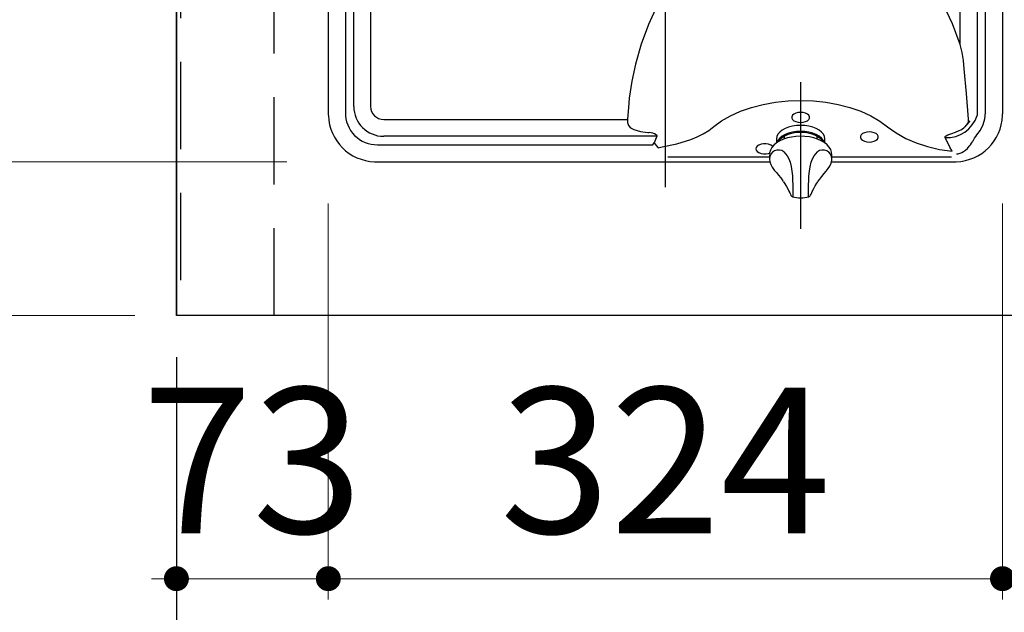
# Model space of a CAD drawing. Units: millimetres. Extents: x 210 to 8110, y 68 to 5608.
# Drawn here: x 2314 to 2787, y 4370 to 4655 of the extents above; entities that cross this region are included whole.
import ezdxf

# ---------------------------------------------------------------- set-up
doc = ezdxf.new("R2010")
doc.units = ezdxf.units.MM
doc.header["$LTSCALE"] = 5
doc.linetypes.add('DASHDOT', pattern=[50.5, 30, -9, 2.5, -9])
doc.linetypes.add('HIDDEN', pattern=[12.6, 8.4, -4.2])
doc.layers.get('0').update_dxf_attribs({"lineweight": 9})
for name, color, linetype, lineweight in [('キャビ', 134, 'Continuous', 9), ('トップ', 54, 'Continuous', 9), ('トビラ', 214, 'Continuous', 9), ('メイン', 7, 'Continuous', 9), ('レイヤ_6', 14, 'Continuous', 9)]:
    doc.layers.add(name, color=color, linetype=linetype, lineweight=lineweight)
doc.styles.get("Standard").update_dxf_attribs({"font": 'txt', "bigfont": 'bigfont'})
doc.styles.add('ＭＳ ゴシック', font='txt')
doc.dimstyles.get("Standard").update_dxf_attribs({"dimtxt": 0.18, "dimasz": 0.18, "dimexe": 0.18, "dimexo": 0.0625, "dimgap": 0.09, "dimtad": 0, "dimtih": 1, "dimtoh": 1, "dimdec": 4, "dimzin": 0, "dimdsep": 46, "dimtxsty": 'Standard', "dimcen": 0.09, "dimadec": 0, "dimazin": 0, "dimtfac": 1, "dimtdec": 4, "dimtofl": 0, "dimtmove": 0, "dimatfit": 3, "dimfxl": 1, "dimtolj": 1, "dimtzin": 0, "dimarcsym": 0})

# ---------------------------------------------------------------- blocks, each defined once
blk = doc.blocks.new('_DOT')
at = {"color": 0}
blk.add_line((-0.5, 0), (-1, 0), dxfattribs=at)
at = {"color": 0, "const_width": 0.5}
blk.add_lwpolyline([(-0.25, 0, 1), (0.25, 0, 1)], format="xyb", close=True, dxfattribs=at)
blk = doc.blocks.new('Dim30')
at = {"layer": 'レイヤ_6', "color": 14, "linetype": 'Continuous', "lineweight": 30}
for p, q in [((2979.48, 4627.73), (2979.48, 4376.23)), ((3379.48, 4627.73), (3379.48, 4376.23)), ((3379.48, 4386.23), (2979.48, 4386.23))]:
    blk.add_line(p, q, dxfattribs=at)
at = {"layer": 'レイヤ_6', "color": 14, "linetype": 'Continuous', "lineweight": 30, "xscale": 12, "yscale": 12, "zscale": 12}
for p, rotation in [((2979.48, 4386.23), 180.0000000000001), ((3379.48, 4386.23), 359.9999999999998)]:
    blk.add_blockref('_DOT', p, dxfattribs=dict(at, rotation=rotation))
at = {"layer": 'レイヤ_6', "color": 14, "linetype": 'Continuous', "lineweight": 9, "insert": (3179.48, 4386.23), "char_height": 70, "width": 900, "attachment_point": 8, "style": 'ＭＳ ゴシック'}
blk.add_mtext('400', dxfattribs=at)
blk = doc.blocks.new('Dim33')
at = {"layer": 'トビラ', "color": 214, "linetype": 'Continuous', "lineweight": 9}
for p, q in [((2462.48, 4566.73), (2462.48, 4376.23)), ((2389.48, 4492.73), (2389.48, 4376.23)), ((2389.48, 4386.23), (2462.48, 4386.23))]:
    blk.add_line(p, q, dxfattribs=at)
at = {"layer": 'トビラ', "color": 214, "linetype": 'Continuous', "lineweight": 9, "xscale": 12, "yscale": 12, "zscale": 12}
for p, rotation in [((2389.48, 4386.23), 359.9999999999998), ((2462.48, 4386.23), 180)]:
    blk.add_blockref('_DOT', p, dxfattribs=dict(at, rotation=rotation))
at = {"layer": 'トビラ', "color": 214, "linetype": 'Continuous', "lineweight": 9, "insert": (2425.98, 4386.23), "char_height": 70, "width": 566.6667, "attachment_point": 8, "style": 'ＭＳ ゴシック'}
blk.add_mtext('73', dxfattribs=at)
blk = doc.blocks.new('Dim34')
at = {"layer": 'トビラ', "color": 214, "linetype": 'Continuous', "lineweight": 9}
for p, q in [((2462.48, 4566.73), (2462.48, 4376.23)), ((2786.48, 4566.73), (2786.48, 4376.23)), ((2462.48, 4386.23), (2786.48, 4386.23))]:
    blk.add_line(p, q, dxfattribs=at)
at = {"layer": 'トビラ', "color": 214, "linetype": 'Continuous', "lineweight": 9, "xscale": 12, "yscale": 12, "zscale": 12}
for p, rotation in [((2462.48, 4386.23), 180), ((2786.48, 4386.23), 359.9999999999998)]:
    blk.add_blockref('_DOT', p, dxfattribs=dict(at, rotation=rotation))
at = {"layer": 'トビラ', "color": 214, "linetype": 'Continuous', "lineweight": 9, "insert": (2624.48, 4386.23), "char_height": 70, "width": 916.6667, "attachment_point": 8, "style": 'ＭＳ ゴシック'}
blk.add_mtext('324', dxfattribs=at)
blk = doc.blocks.new('Dim35')
at = {"layer": 'トビラ', "color": 214, "linetype": 'Continuous', "lineweight": 9}
for p, q in [((2442.48, 4586.73), (2145.9, 4586.73)), ((2155.9, 4586.73), (2155.9, 4512.73)), ((2369.48, 4512.73), (2145.9, 4512.73))]:
    blk.add_line(p, q, dxfattribs=at)
at = {"layer": 'トビラ', "color": 214, "linetype": 'Continuous', "lineweight": 9, "xscale": 12, "yscale": 12, "zscale": 12}
for p, rotation in [((2155.9, 4586.73), 269.9999999999999), ((2155.9, 4512.73), 90.00000000000009)]:
    blk.add_blockref('_DOT', p, dxfattribs=dict(at, rotation=rotation))
at = {"layer": 'トビラ', "color": 214, "linetype": 'Continuous', "lineweight": 9, "insert": (2155.9, 4549.73), "char_height": 70, "width": 583.3333, "attachment_point": 8, "rotation": 90, "style": 'ＭＳ ゴシック'}
blk.add_mtext('74', dxfattribs=at)
blk = doc.blocks.new('Dim36')
at = {"layer": 'トビラ', "color": 214, "linetype": 'Continuous', "lineweight": 9}
for p, q in [((2442.48, 4933.73), (2145.9, 4933.73)), ((2155.9, 4586.73), (2155.9, 4933.73)), ((2442.48, 4586.73), (2145.9, 4586.73))]:
    blk.add_line(p, q, dxfattribs=at)
at = {"layer": 'トビラ', "color": 214, "linetype": 'Continuous', "lineweight": 9, "xscale": 12, "yscale": 12, "zscale": 12}
for p, rotation in [((2155.9, 4933.73), 90.00000000000006), ((2155.9, 4586.73), 269.9999999999999)]:
    blk.add_blockref('_DOT', p, dxfattribs=dict(at, rotation=rotation))
at = {"layer": 'トビラ', "color": 214, "linetype": 'Continuous', "lineweight": 9, "insert": (2155.9, 4760.23), "char_height": 70, "width": 900, "attachment_point": 8, "rotation": 90, "style": 'ＭＳ ゴシック'}
blk.add_mtext('347', dxfattribs=at)
blk = doc.blocks.new('Dim47')
at = {"layer": 'トビラ', "color": 214, "linetype": 'Continuous', "lineweight": 9}
for p, q in [((2979.48, 4590.2), (2979.48, 4376.23)), ((2786.48, 4541.29), (2786.48, 4376.23)), ((2979.48, 4386.23), (2786.48, 4386.23))]:
    blk.add_line(p, q, dxfattribs=at)
at = {"layer": 'トビラ', "color": 214, "linetype": 'Continuous', "lineweight": 9, "xscale": 12, "yscale": 12, "zscale": 12}
for p, rotation in [((2786.48, 4386.23), 359.9999999999998), ((2979.48, 4386.23), 180)]:
    blk.add_blockref('_DOT', p, dxfattribs=dict(at, rotation=rotation))
at = {"layer": 'トビラ', "color": 214, "linetype": 'Continuous', "lineweight": 9, "insert": (2882.98, 4386.23), "char_height": 70, "width": 850, "attachment_point": 8, "style": 'ＭＳ ゴシック'}
blk.add_mtext('193', dxfattribs=at)
blk = doc.blocks.new('Dim69')
at = {"layer": 'トビラ', "color": 214, "linetype": 'Continuous', "lineweight": 9}
for p, q in [((2338.98, 5012.73), (2250.35, 5012.73)), ((2260.35, 5012.73), (2260.35, 4695.73)), ((2661.76, 4695.73), (2250.35, 4695.73))]:
    blk.add_line(p, q, dxfattribs=at)
at = {"layer": 'トビラ', "color": 214, "linetype": 'Continuous', "lineweight": 9, "xscale": 12, "yscale": 12, "zscale": 12}
for p, rotation in [((2260.35, 5012.73), 90.00000000000006), ((2260.35, 4695.73), 269.9999999999999)]:
    blk.add_blockref('_DOT', p, dxfattribs=dict(at, rotation=rotation))
at = {"layer": 'トビラ', "color": 214, "linetype": 'Continuous', "lineweight": 9, "insert": (2260.35, 4854.23), "char_height": 70, "width": 900, "attachment_point": 8, "rotation": 90, "style": 'ＭＳ ゴシック'}
blk.add_mtext('317', dxfattribs=at)
blk = doc.blocks.new('Dim70')
at = {"layer": 'メイン', "color": 7, "linetype": 'Continuous', "lineweight": 30}
for p, q in [((2389.48, 4492.73), (2389.48, 4224.46)), ((3439.48, 4492.73), (3439.48, 4224.46)), ((2389.48, 4234.46), (3439.48, 4234.46))]:
    blk.add_line(p, q, dxfattribs=at)
at = {"layer": 'メイン', "color": 7, "linetype": 'Continuous', "lineweight": 30, "xscale": 12, "yscale": 12, "zscale": 12}
for p, rotation in [((2389.48, 4234.46), 180), ((3439.48, 4234.46), 359.9999999999998)]:
    blk.add_blockref('_DOT', p, dxfattribs=dict(at, rotation=rotation))
at = {"layer": 'メイン', "color": 7, "linetype": 'Continuous', "lineweight": 9, "insert": (2914.48, 4234.46), "char_height": 70, "width": 1183.3333, "attachment_point": 8, "style": 'ＭＳ ゴシック'}
blk.add_mtext('1050', dxfattribs=at)

msp = doc.modelspace()

# ---------------------------------------------------------------- linework, layer by layer
at = {"layer": 'キャビ', "color": 134, "linetype": 'HIDDEN', "lineweight": 30}
for p, q in [((2391.482, 5012.735), (2391.482, 4512.735)), ((2436.482, 4512.735), (2436.482, 5012.735))]:
    msp.add_line(p, q, dxfattribs=at)
at = {"layer": 'トップ', "color": 54, "linetype": 'Continuous', "lineweight": 30}
for p, q in [((2389.482, 4512.735), (2389.482, 5012.735)), ((3439.482, 4512.735), (2389.482, 4512.735))]:
    msp.add_line(p, q, dxfattribs=at)
at = {"layer": 'トビラ', "color": 214, "linetype": 'DASHDOT', "lineweight": 30}
for p, q in [((2624.482, 4574.474), (2624.482, 4949.839)), ((2689.482, 4624.933), (2689.482, 4554.45))]:
    msp.add_line(p, q, dxfattribs=at)
at = {"layer": 'トビラ', "color": 214, "linetype": 'Continuous', "lineweight": 30}
for p, q in [((2470.667, 4913.979), (2470.667, 4610.383)), ((2778.297, 4610.383), (2778.297, 4913.979)), ((2462.482, 4910.735), (2462.482, 4609.735)), ((2786.482, 4910.735), (2786.482, 4609.735)), ((2474.728, 4613.335), (2474.728, 4902.385)), ((2482.79, 4902.385), (2482.79, 4613.335)), ((2766.174, 4643.196), (2766.174, 4902.385)), ((2774.236, 4902.385), (2774.236, 4608.982)), ((2489.082, 4607.043), (2606.24, 4607.043)), ((2486.121, 4594.919), (2618.364, 4594.919)), ((2620.076, 4598.981), (2489.082, 4598.981)), ((2618.364, 4594.919), (2619.071, 4595.78)), ((2620.431, 4599.115), (2619.068, 4595.781)), ((2677.882, 4597.724), (2677.882, 4596.066)), ((2677.882, 4596.066), (2677.895, 4595.756)), ((2681.482, 4599.044), (2681.482, 4597.662)), ((2697.482, 4597.668), (2697.482, 4599.044)), ((2701.065, 4595.718), (2701.082, 4596.066)), ((2701.082, 4596.066), (2701.082, 4597.724)), ((2620.949, 4593.461), (2622.993, 4593.84)), ((2674.482, 4590.184), (2674.482, 4588.053)), ((2704.482, 4588.053), (2704.482, 4590.184)), ((2485.482, 4586.735), (2674.642, 4586.735)), ((2674.482, 4588.981), (2625.592, 4588.981)), ((2704.28, 4586.735), (2763.482, 4586.735)), ((2762.019, 4588.981), (2704.482, 4588.981))]:
    msp.add_line(p, q, dxfattribs=at)
for points in [[(2620.59, 4661.808), (2616.329, 4652.71), (2612.823, 4643.289), (2610.068, 4633.655), (2608.33, 4625.491), (2607.089, 4617.237), (2606.826, 4614.87), (2606.24, 4607.043)], [(2766.174, 4643.196), (2762.513, 4653.006), (2758.019, 4662.483)], [(2770.151, 4607.203), (2769.158, 4619.496), (2768.086, 4631.378), (2767.679, 4635.362), (2767.127, 4639.327), (2766.174, 4643.196)], [(2647.774, 4603.622), (2651.482, 4606.343), (2655.778, 4608.827), (2660.608, 4611.017), (2665.889, 4612.866), (2671.53, 4614.331), (2677.422, 4615.389), (2683.454, 4616.021), (2689.518, 4616.229), (2695.582, 4616.016), (2701.614, 4615.378), (2707.503, 4614.316), (2713.14, 4612.846), (2718.416, 4610.993), (2723.24, 4608.799), (2727.529, 4606.312), (2731.234, 4603.585)], [(2462.482, 4609.735), (2462.485, 4609.349), (2462.495, 4608.964)], [(2689.482, 4605.626), (2690.71, 4605.724), (2691.838, 4606.013), (2692.776, 4606.467), (2693.447, 4607.051), (2693.796, 4607.716), (2693.796, 4608.41), (2693.447, 4609.076), (2692.776, 4609.659), (2691.838, 4610.114), (2690.71, 4610.402), (2689.482, 4610.501), (2688.254, 4610.402), (2687.125, 4610.114), (2686.188, 4609.659), (2685.517, 4609.076), (2685.167, 4608.41), (2685.167, 4607.716), (2685.517, 4607.051), (2686.188, 4606.467), (2687.125, 4606.013), (2688.254, 4605.724), (2689.482, 4605.626)], [(2764.305, 4590.473), (2765.222, 4590.609), (2766.115, 4590.855), (2766.955, 4591.207), (2767.782, 4591.671), (2768.731, 4592.356), (2769.645, 4593.185), (2770.523, 4594.158), (2771.055, 4594.84), (2771.592, 4595.598), (2772.023, 4596.258), (2772.26, 4596.634), (2772.383, 4596.834), (2772.445, 4596.937), (2772.477, 4596.989), (2772.493, 4597.015), (2772.501, 4597.029), (2772.505, 4597.035), (2772.507, 4597.038), (2772.508, 4597.04), (2772.509, 4597.041), (2772.509, 4597.041), (2772.509, 4597.042), (2772.509, 4597.042), (2772.509, 4597.042), (2773.086, 4598), (2773.637, 4598.887), (2774.173, 4599.669), (2775.917, 4601.998), (2777.228, 4604.604), (2778.028, 4607.431), (2778.297, 4610.383)], [(2786.469, 4608.964), (2786.479, 4609.349), (2786.482, 4609.735)], [(2606.24, 4607.043), (2606.335, 4605.629), (2606.812, 4604.17), (2607.736, 4603.056), (2609.299, 4602.221), (2612.587, 4601.36), (2616.004, 4600.858), (2616.663, 4600.772)], [(2701.082, 4597.724), (2700.906, 4598.85), (2700.382, 4599.942), (2699.528, 4600.967), (2698.368, 4601.893), (2696.938, 4602.693), (2695.282, 4603.341), (2693.449, 4603.819), (2691.496, 4604.112), (2689.482, 4604.21), (2687.467, 4604.112), (2685.514, 4603.819), (2683.682, 4603.341), (2682.025, 4602.693), (2680.596, 4601.893), (2679.436, 4600.967), (2678.581, 4599.942), (2678.058, 4598.85), (2677.882, 4597.724)], [(2620.076, 4599.636), (2620.427, 4599.123), (2620.431, 4599.115)], [(2622.993, 4593.84), (2630.046, 4595.298), (2636.627, 4597.366), (2639.697, 4598.647), (2642.593, 4600.107), (2645.291, 4601.759), (2647.774, 4603.622)], [(2700.923, 4595.893), (2700.412, 4596.994), (2699.566, 4598.029), (2698.409, 4598.964), (2696.977, 4599.773), (2695.315, 4600.429), (2693.473, 4600.913), (2691.509, 4601.209), (2689.482, 4601.309), (2687.455, 4601.209), (2685.491, 4600.913), (2683.649, 4600.429), (2681.987, 4599.773), (2680.555, 4598.964), (2679.398, 4598.029), (2678.551, 4596.994), (2678.041, 4595.893)], [(2678.951, 4596.599), (2679.191, 4596.995), (2680.088, 4598.022), (2681.309, 4598.939), (2682.812, 4599.714), (2684.546, 4600.319), (2686.451, 4600.735), (2688.46, 4600.947), (2690.504, 4600.947), (2692.513, 4600.735), (2694.417, 4600.319), (2696.151, 4599.714), (2697.655, 4598.939), (2698.876, 4598.022), (2699.773, 4596.995), (2700.044, 4596.54)], [(2722.482, 4596.231), (2723.71, 4596.33), (2724.838, 4596.618), (2725.776, 4597.072), (2726.447, 4597.656), (2726.796, 4598.322), (2726.796, 4599.016), (2726.447, 4599.681), (2725.776, 4600.265), (2724.838, 4600.719), (2723.71, 4601.007), (2722.482, 4601.106), (2721.254, 4601.007), (2720.125, 4600.719), (2719.188, 4600.265), (2718.517, 4599.681), (2718.167, 4599.016), (2718.167, 4598.322), (2718.517, 4597.656), (2719.188, 4597.072), (2720.125, 4596.618), (2721.254, 4596.33), (2722.482, 4596.231)], [(2731.234, 4603.585), (2735.351, 4600.589), (2739.982, 4597.991), (2745.057, 4595.801), (2750.507, 4594.031), (2756.272, 4592.698), (2762.296, 4591.83)], [(2758.964, 4598.363), (2758.93, 4598.489), (2758.925, 4598.613), (2758.948, 4598.733), (2759, 4598.851), (2759.137, 4599.027), (2759.344, 4599.198), (2760.212, 4599.623), (2761.128, 4599.942), (2762.054, 4600.244), (2763.889, 4600.901), (2765.673, 4601.697)], [(2619.07, 4595.78), (2619.998, 4594.598), (2620.949, 4593.462)], [(2676.081, 4594.123), (2675.929, 4594.266), (2675.116, 4594.79), (2674.073, 4595.165), (2672.882, 4595.361), (2671.642, 4595.361), (2670.451, 4595.165), (2669.408, 4594.79), (2668.595, 4594.266), (2668.08, 4593.635), (2667.903, 4592.948)], [(2704.464, 4589.919), (2704.479, 4590.022), (2704.36, 4591.325), (2703.935, 4592.583), (2703.216, 4593.78), (2702.209, 4594.905), (2700.926, 4595.936), (2699.392, 4596.848), (2697.647, 4597.616), (2695.733, 4598.225), (2693.691, 4598.665), (2691.564, 4598.929), (2689.395, 4599.012), (2687.229, 4598.914), (2685.108, 4598.637), (2683.077, 4598.184), (2681.175, 4597.562), (2679.442, 4596.781), (2677.913, 4595.849), (2676.624, 4594.78), (2675.612, 4593.591), (2674.91, 4592.312), (2674.542, 4590.991), (2674.529, 4590.509)], [(2762.295, 4591.83), (2761.091, 4593.706), (2758.964, 4598.363)], [(2667.903, 4592.948), (2668.08, 4592.262), (2668.595, 4591.63), (2669.408, 4591.106), (2670.451, 4590.731), (2671.642, 4590.536), (2672.882, 4590.536), (2674.073, 4590.731), (2674.584, 4590.886)], [(2681.449, 4591.464), (2682.991, 4589.65), (2683.744, 4588.19), (2684.371, 4586.467), (2684.891, 4584.405), (2685.259, 4582.196), (2685.497, 4579.919), (2685.631, 4577.678), (2685.693, 4575.672), (2685.716, 4573.852), (2685.722, 4572.342), (2685.717, 4571.194), (2685.697, 4570.434), (2685.646, 4569.993), (2685.532, 4570.046)], [(2693.432, 4570.046), (2693.317, 4569.993), (2693.267, 4570.419), (2693.247, 4571.194), (2693.242, 4572.342), (2693.247, 4573.852), (2693.27, 4575.616), (2693.332, 4577.678), (2693.46, 4579.842), (2693.704, 4582.196), (2694.056, 4584.321), (2694.592, 4586.467), (2695.192, 4588.126), (2695.973, 4589.65), (2697.515, 4591.464)], [(2484.711, 4586.748), (2485.096, 4586.738), (2485.482, 4586.735)], [(2674.483, 4588.039), (2674.64, 4586.739), (2675.091, 4585.453), (2675.833, 4584.13), (2676.825, 4582.766), (2677.794, 4581.576), (2678.89, 4580.253), (2679.936, 4578.925), (2680.92, 4577.561), (2681.147, 4577.203)], [(2697.931, 4577.376), (2698.643, 4578.408), (2699.631, 4579.703), (2700.703, 4581.015), (2701.71, 4582.231), (2702.656, 4583.446), (2703.472, 4584.681), (2704.111, 4586.034), (2704.445, 4587.418), (2704.441, 4587.958)], [(2763.482, 4586.735), (2763.867, 4586.738), (2764.253, 4586.748)], [(2681.247, 4577.062), (2681.884, 4576.07), (2682.622, 4574.834), (2683.256, 4573.687), (2683.783, 4572.663), (2684.204, 4571.791), (2684.535, 4571.089), (2684.809, 4570.55), (2685.037, 4570.228), (2685.367, 4569.977), (2685.499, 4569.941)], [(2693.481, 4569.941), (2693.677, 4570.022), (2693.882, 4570.182), (2694.038, 4570.366), (2694.188, 4570.608), (2694.472, 4571.18), (2694.81, 4571.899), (2695.241, 4572.784), (2695.828, 4573.912), (2696.518, 4575.138), (2697.303, 4576.426), (2697.822, 4577.22)]]:
    msp.add_lwpolyline(points, dxfattribs=at)
for centre, radius, start, end in [((2485.482, 4609.735), 23, 181.92047, 268.07953), ((2485.952, 4610.205), 15.286, 179.33243, 270.63399), ((2489.082, 4613.335), 14.354, 180, 270), ((2489.082, 4613.335), 6.292, 180, 270), ((2759.88, 4613.337), 15.001, 266.4984, 343.12402), ((2763.482, 4609.735), 23, 271.92047, 358.07953), ((2759.882, 4613.335), 13, 296.45605, 327.64495), ((2765.795, 4607.019), 4.359, 308.16418, 2.41429), ((2616.815, 4595.537), 5.237, 51.49807, 91.67284), ((2678.768, 4588.12), 4.286, 51.28074, 180.88845), ((2700.196, 4588.12), 4.286, 359.11156, 128.71925), ((2689.482, 4584.38), 15, 254.57858, 270), ((2689.482, 4584.38), 15, 270, 285.42142)]:
    msp.add_arc(centre, radius, start, end, dxfattribs=at)
at = {"layer": 'レイヤ_6', "color": 14, "linetype": 'Continuous', "lineweight": 30}
for p in [(2389.482, 5012.735), (3439.482, 4512.735)]:
    msp.add_line(p, (2389.482, 4512.735), dxfattribs=at)

# ---------------------------------------------------------------- dimensions: what is measured, and where the dimension line sits
at = {"layer": 'トビラ', "color": 214, "linetype": 'Continuous', "lineweight": 9}
for base, p1, p2, picture, middle in [((2260.353, 4695.735), (2358.983, 5012.735), (2681.763, 4695.735), 'Dim69', (2260.353, 4854.235)), ((2155.903, 4512.735), (2462.482, 4586.735), (2389.482, 4512.735), 'Dim35', (2155.903, 4549.735))]:
    dim = msp.add_linear_dim(base=base, p1=p1, p2=p2, angle=270, dimstyle='Standard', override={"dimscale": 1, "dimtxt": 70, "dimasz": 12, "dimexe": 10, "dimexo": 20, "dimgap": 0, "dimtad": 1, "dimtih": 0, "dimtoh": 0, "dimdec": 2, "dimzin": 8, "dimtxsty": 'ＭＳ ゴシック', "dimblk1": 'DOT', "dimblk2": 'DOT', "dimsah": 1, "dimse1": 0, "dimse2": 0, "dimtix": 0, "dimtofl": 1, "dimtmove": 1, "dimatfit": 2, "dimtzin": 8}, dxfattribs=at)
    dim.commit()
    dim.dimension.update_dxf_attribs({"geometry": picture, "text_midpoint": middle, "dimtype": 160, "text_rotation": 90})
for base, p1, p2, angle, picture, middle in [((2155.903, 4933.735), (2462.482, 4586.735), (2462.482, 4933.735), 90, 'Dim36', (2155.903, 4760.235)), ((2786.482, 4386.235), (2979.482, 4610.196), (2786.482, 4561.289), 180, 'Dim47', (2882.982, 4386.235))]:
    dim = msp.add_linear_dim(base=base, p1=p1, p2=p2, angle=angle, dimstyle='Standard', override={"dimscale": 1, "dimtxt": 70, "dimasz": 12, "dimexe": 10, "dimexo": 20, "dimgap": 0, "dimtad": 1, "dimtih": 0, "dimtoh": 0, "dimdec": 2, "dimzin": 8, "dimtxsty": 'ＭＳ ゴシック', "dimblk1": 'DOT', "dimblk2": 'DOT', "dimsah": 1, "dimse1": 0, "dimse2": 0, "dimtix": 0, "dimtofl": 1, "dimtmove": 1, "dimatfit": 2, "dimtzin": 8}, dxfattribs=at)
    dim.commit()
    dim.dimension.update_dxf_attribs({"geometry": picture, "text_midpoint": middle, "dimtype": 160})
for base, p1, p2, picture, middle in [((2462.482, 4386.235), (2389.482, 4512.735), (2462.482, 4586.735), 'Dim33', (2425.982, 4386.235)), ((2786.482, 4386.235), (2462.482, 4586.735), (2786.482, 4586.735), 'Dim34', (2624.482, 4386.235))]:
    dim = msp.add_linear_dim(base=base, p1=p1, p2=p2, dimstyle='Standard', override={"dimscale": 1, "dimtxt": 70, "dimasz": 12, "dimexe": 10, "dimexo": 20, "dimgap": 0, "dimtad": 1, "dimtih": 0, "dimtoh": 0, "dimdec": 2, "dimzin": 8, "dimtxsty": 'ＭＳ ゴシック', "dimblk1": 'DOT', "dimblk2": 'DOT', "dimsah": 1, "dimse1": 0, "dimse2": 0, "dimtix": 0, "dimtofl": 1, "dimtmove": 1, "dimatfit": 2, "dimtzin": 8}, dxfattribs=at)
    dim.commit()
    dim.dimension.update_dxf_attribs({"geometry": picture, "text_midpoint": middle, "dimtype": 160})
at = {"layer": 'メイン', "color": 7, "linetype": 'Continuous', "lineweight": 30}
dim = msp.add_linear_dim(base=(3439.482, 4234.455), p1=(2389.482, 4512.735), p2=(3439.482, 4512.735), dimstyle='Standard', override={"dimscale": 1, "dimtxt": 70, "dimasz": 12, "dimexe": 10, "dimexo": 20, "dimgap": 0, "dimtad": 1, "dimtih": 0, "dimtoh": 0, "dimdec": 2, "dimzin": 8, "dimtxsty": 'ＭＳ ゴシック', "dimblk1": 'DOT', "dimblk2": 'DOT', "dimsah": 1, "dimse1": 0, "dimse2": 0, "dimtix": 0, "dimtofl": 1, "dimtmove": 1, "dimatfit": 2, "dimtzin": 8}, dxfattribs=at)
dim.commit()
dim.dimension.update_dxf_attribs({"geometry": 'Dim70', "text_midpoint": (2914.482, 4234.455), "dimtype": 160})
at = {"layer": 'レイヤ_6', "color": 14, "linetype": 'Continuous', "lineweight": 30}
dim = msp.add_linear_dim(base=(2979.482, 4386.235), p1=(3379.482, 4647.735), p2=(2979.482, 4647.735), angle=180, dimstyle='Standard', override={"dimscale": 1, "dimtxt": 70, "dimasz": 12, "dimexe": 10, "dimexo": 20, "dimgap": 0, "dimtad": 1, "dimtih": 0, "dimtoh": 0, "dimdec": 2, "dimzin": 8, "dimtxsty": 'ＭＳ ゴシック', "dimblk1": 'DOT', "dimblk2": 'DOT', "dimsah": 1, "dimse1": 0, "dimse2": 0, "dimtix": 0, "dimtofl": 1, "dimtmove": 1, "dimatfit": 2, "dimtzin": 8}, dxfattribs=at)
dim.commit()
dim.dimension.update_dxf_attribs({"geometry": 'Dim30', "text_midpoint": (3179.482, 4386.235), "dimtype": 160})

doc.saveas('drawing.dxf')
